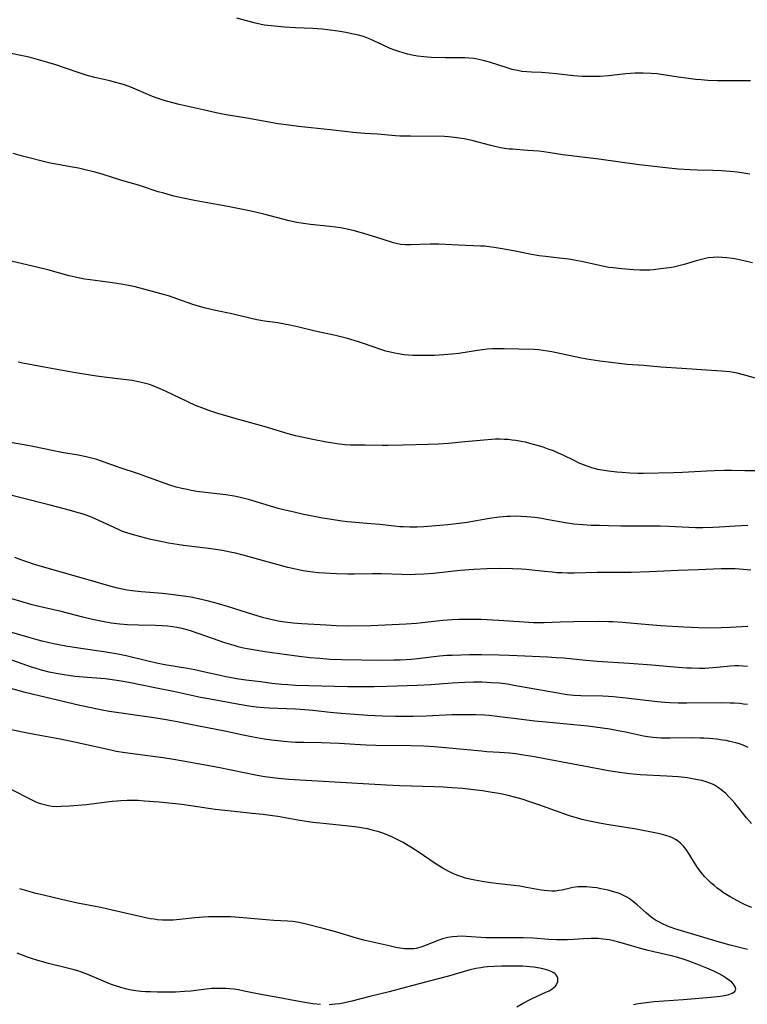
# Model space of a CAD drawing. Units: inches. Extents: x 2054276 to 2059708, y 228298 to 232667.
# Drawn here: x 2055382 to 2055507, y 230709 to 230879 of the extents above; entities that cross this region are included whole.
import ezdxf

# ---------------------------------------------------------------- set-up
doc = ezdxf.new("R2010")
doc.units = ezdxf.units.IN
doc.header["$MEASUREMENT"] = 0
doc.layers.add('c_11_T13S_R18E', color=158, linetype='Continuous')

msp = doc.modelspace()

# ---------------------------------------------------------------- linework, layer by layer
at = {"layer": 'c_11_T13S_R18E'}
for points in [[(2055507.93, 230868.09, 928), (2055504.41, 230868.06, 928), (2055502.24, 230868.09, 928), (2055500.54, 230868.16, 928), (2055499.38, 230868.24, 928), (2055498.43, 230868.33, 928), (2055497.24, 230868.47, 928), (2055495.43, 230868.73, 928), (2055492.9, 230869.14, 928), (2055491.73, 230869.29, 928), (2055490.8, 230869.37, 928), (2055489.41, 230869.43, 928), (2055488.03, 230869.39, 928), (2055486.41, 230869.27, 928), (2055483.4, 230868.97, 928), (2055481.96, 230868.86, 928), (2055481.14, 230868.82, 928), (2055480.41, 230868.81, 928), (2055479.67, 230868.81, 928), (2055478.91, 230868.84, 928), (2055477.44, 230868.95, 928), (2055474.37, 230869.32, 928), (2055473.19, 230869.43, 928), (2055471.83, 230869.52, 928), (2055470.15, 230869.58, 928), (2055469.35, 230869.62, 928), (2055468.48, 230869.72, 928), (2055467.7, 230869.85, 928), (2055466.8, 230870.07, 928), (2055465.92, 230870.33, 928), (2055462.87, 230871.3, 928), (2055461.8, 230871.6, 928), (2055460.74, 230871.83, 928), (2055460.2, 230871.91, 928), (2055459.37, 230872.01, 928), (2055458.64, 230872.06, 928), (2055458.04, 230872.07, 928), (2055455.25, 230872.07, 928), (2055452.84, 230872.12, 928), (2055451.58, 230872.2, 928), (2055450.48, 230872.32, 928), (2055449.54, 230872.5, 928), (2055448.75, 230872.68, 928), (2055447.97, 230872.9, 928), (2055447.25, 230873.13, 928), (2055446.38, 230873.44, 928), (2055445.76, 230873.69, 928), (2055444.45, 230874.27, 928), (2055442.31, 230875.25, 928), (2055441.44, 230875.6, 928), (2055441.13, 230875.71, 928), (2055440.3, 230875.96, 928), (2055439.45, 230876.16, 928), (2055438.12, 230876.41, 928), (2055436.71, 230876.64, 928), (2055435.41, 230876.82, 928), (2055434.01, 230876.98, 928), (2055432.41, 230877.1, 928), (2055429.42, 230877.21, 928), (2055427.54, 230877.33, 928), (2055425.8, 230877.49, 928), (2055424.64, 230877.62, 928), (2055424.07, 230877.71, 928), (2055423.5, 230877.82, 928), (2055422.28, 230878.1, 928), (2055419.28, 230878.89, 928)], [(2055507.81, 230851.97, 926), (2055506.43, 230852.21, 926), (2055505.62, 230852.33, 926), (2055504.4, 230852.46, 926), (2055502.93, 230852.57, 926), (2055501.42, 230852.64, 926), (2055498.69, 230852.68, 926), (2055497.42, 230852.74, 926), (2055495.41, 230852.87, 926), (2055493.32, 230853.07, 926), (2055491.3, 230853.29, 926), (2055488.69, 230853.62, 926), (2055481.76, 230854.58, 926), (2055475.52, 230855.34, 926), (2055472.24, 230855.82, 926), (2055471.38, 230855.93, 926), (2055469.46, 230856.1, 926), (2055466.84, 230856.28, 926), (2055466.29, 230856.33, 926), (2055465.47, 230856.44, 926), (2055464.84, 230856.54, 926), (2055463.79, 230856.76, 926), (2055463.1, 230856.92, 926), (2055460.08, 230857.72, 926), (2055459.35, 230857.9, 926), (2055458.52, 230858.08, 926), (2055457.68, 230858.22, 926), (2055456.84, 230858.34, 926), (2055455.83, 230858.43, 926), (2055455.11, 230858.46, 926), (2055449.26, 230858.52, 926), (2055447.43, 230858.57, 926), (2055446.67, 230858.61, 926), (2055443.56, 230858.86, 926), (2055441.4, 230859.01, 926), (2055439.32, 230859.19, 926), (2055438.43, 230859.28, 926), (2055435.39, 230859.66, 926), (2055429.95, 230860.22, 926), (2055427.82, 230860.48, 926), (2055426.42, 230860.68, 926), (2055425.16, 230860.89, 926), (2055421.05, 230861.66, 926), (2055417.44, 230862.25, 926), (2055415.73, 230862.59, 926), (2055413.47, 230863.11, 926), (2055409.33, 230864.02, 926), (2055408.24, 230864.28, 926), (2055406.77, 230864.68, 926), (2055405.54, 230865.08, 926), (2055404.78, 230865.37, 926), (2055401.03, 230866.97, 926), (2055399.92, 230867.39, 926), (2055399.29, 230867.59, 926), (2055398.46, 230867.82, 926), (2055397.38, 230868.09, 926), (2055394.8, 230868.68, 926), (2055393.49, 230869.02, 926), (2055392.44, 230869.35, 926), (2055389.6, 230870.33, 926), (2055388.07, 230870.83, 926), (2055386.72, 230871.26, 926), (2055385.09, 230871.73, 926), (2055383.47, 230872.15, 926), (2055382.02, 230872.48, 926), (2055378.37, 230873.21, 926)], [(2055508.24, 230836.68, 924), (2055507.23, 230836.95, 924), (2055505.8, 230837.27, 924), (2055504.83, 230837.45, 924), (2055503.8, 230837.58, 924), (2055503.04, 230837.64, 924), (2055502.28, 230837.66, 924), (2055501.47, 230837.63, 924), (2055500.6, 230837.54, 924), (2055499.91, 230837.41, 924), (2055499.23, 230837.24, 924), (2055498.55, 230837.05, 924), (2055496.45, 230836.39, 924), (2055495.31, 230836.1, 924), (2055494.61, 230835.96, 924), (2055493.89, 230835.84, 924), (2055492.41, 230835.64, 924), (2055491.17, 230835.51, 924), (2055490.55, 230835.46, 924), (2055489.42, 230835.42, 924), (2055488.84, 230835.43, 924), (2055487.72, 230835.48, 924), (2055485.69, 230835.65, 924), (2055484.2, 230835.81, 924), (2055483.48, 230835.92, 924), (2055482.88, 230836.03, 924), (2055480.08, 230836.66, 924), (2055478.73, 230836.93, 924), (2055477.49, 230837.15, 924), (2055476.51, 230837.31, 924), (2055474.96, 230837.53, 924), (2055472.53, 230837.8, 924), (2055471.46, 230837.93, 924), (2055470.15, 230838.16, 924), (2055467.04, 230838.78, 924), (2055465.41, 230839.08, 924), (2055463.69, 230839.36, 924), (2055462.84, 230839.47, 924), (2055462.03, 230839.55, 924), (2055461.34, 230839.6, 924), (2055457.51, 230839.76, 924), (2055454.14, 230839.93, 924), (2055453.41, 230839.94, 924), (2055452.68, 230839.94, 924), (2055449.25, 230839.79, 924), (2055448.41, 230839.8, 924), (2055447.55, 230839.88, 924), (2055446.81, 230840.03, 924), (2055446.31, 230840.16, 924), (2055443.28, 230841.13, 924), (2055441.41, 230841.69, 924), (2055439.6, 230842.2, 924), (2055438.35, 230842.51, 924), (2055437.19, 230842.72, 924), (2055436.32, 230842.86, 924), (2055435.36, 230842.97, 924), (2055432.01, 230843.3, 924), (2055430.43, 230843.52, 924), (2055429.64, 230843.66, 924), (2055428.31, 230843.96, 924), (2055423.97, 230845.08, 924), (2055421.79, 230845.58, 924), (2055417.75, 230846.41, 924), (2055413.92, 230847.09, 924), (2055411.98, 230847.45, 924), (2055410.05, 230847.85, 924), (2055408.44, 230848.22, 924), (2055406.69, 230848.69, 924), (2055405.76, 230848.97, 924), (2055402.32, 230850.09, 924), (2055399.46, 230850.91, 924), (2055396.22, 230851.92, 924), (2055394.85, 230852.32, 924), (2055393.38, 230852.7, 924), (2055392.02, 230853, 924), (2055390.94, 230853.21, 924), (2055388.11, 230853.71, 924), (2055386.86, 230853.97, 924), (2055382.31, 230855.12, 924), (2055380.71, 230855.56, 924)], [(2055510.23, 230816.43, 922), (2055506.71, 230817.4, 922), (2055505.59, 230817.66, 922), (2055504.98, 230817.78, 922), (2055504.36, 230817.88, 922), (2055502.93, 230818.03, 922), (2055500.32, 230818.19, 922), (2055496.05, 230818.5, 922), (2055492.43, 230818.72, 922), (2055489.45, 230818.97, 922), (2055486.62, 230819.18, 922), (2055485.7, 230819.27, 922), (2055481.92, 230819.73, 922), (2055480.44, 230819.94, 922), (2055479.67, 230820.07, 922), (2055478.47, 230820.31, 922), (2055473.65, 230821.32, 922), (2055472.9, 230821.47, 922), (2055472.16, 230821.59, 922), (2055471.41, 230821.68, 922), (2055470.55, 230821.74, 922), (2055465.41, 230821.89, 922), (2055464.31, 230821.89, 922), (2055463.39, 230821.86, 922), (2055462.47, 230821.79, 922), (2055461.62, 230821.7, 922), (2055460.84, 230821.59, 922), (2055457.61, 230821.08, 922), (2055456.38, 230820.93, 922), (2055454.99, 230820.82, 922), (2055453.4, 230820.74, 922), (2055451.88, 230820.7, 922), (2055450.42, 230820.7, 922), (2055449.68, 230820.73, 922), (2055448.92, 230820.78, 922), (2055448.19, 230820.85, 922), (2055447.46, 230820.94, 922), (2055446.25, 230821.17, 922), (2055444.99, 230821.48, 922), (2055443.95, 230821.8, 922), (2055441.33, 230822.72, 922), (2055440.29, 230823.06, 922), (2055438.37, 230823.63, 922), (2055436.35, 230824.14, 922), (2055432.84, 230824.92, 922), (2055429.99, 230825.63, 922), (2055428.43, 230825.97, 922), (2055427.53, 230826.14, 922), (2055426.39, 230826.33, 922), (2055424.08, 230826.64, 922), (2055423.46, 230826.73, 922), (2055422.78, 230826.86, 922), (2055421.54, 230827.14, 922), (2055418.44, 230827.88, 922), (2055415.65, 230828.48, 922), (2055413.88, 230828.89, 922), (2055412.44, 230829.28, 922), (2055411.54, 230829.56, 922), (2055408.31, 230830.74, 922), (2055407.49, 230831.01, 922), (2055406.64, 230831.26, 922), (2055404.78, 230831.77, 922), (2055401.74, 230832.54, 922), (2055400.61, 230832.8, 922), (2055399.36, 230833.04, 922), (2055397.88, 230833.26, 922), (2055395.71, 230833.52, 922), (2055394, 230833.74, 922), (2055393.01, 230833.9, 922), (2055391.44, 230834.21, 922), (2055390.41, 230834.45, 922), (2055386.69, 230835.49, 922), (2055385.05, 230835.91, 922), (2055378.64, 230837.41, 922)], [(2055509.4, 230800.83, 920), (2055506.94, 230800.83, 920), (2055504.62, 230800.86, 920), (2055503.4, 230800.86, 920), (2055501.7, 230800.82, 920), (2055500.37, 230800.77, 920), (2055496.18, 230800.52, 920), (2055494.64, 230800.47, 920), (2055489.4, 230800.38, 920), (2055488.54, 230800.39, 920), (2055487.11, 230800.44, 920), (2055485.76, 230800.52, 920), (2055484.84, 230800.6, 920), (2055483.43, 230800.76, 920), (2055482.28, 230800.94, 920), (2055481.55, 230801.08, 920), (2055480.55, 230801.33, 920), (2055479.88, 230801.55, 920), (2055479.1, 230801.84, 920), (2055478.33, 230802.17, 920), (2055477.47, 230802.58, 920), (2055475.58, 230803.51, 920), (2055474.77, 230803.89, 920), (2055473.92, 230804.25, 920), (2055473.03, 230804.58, 920), (2055472.13, 230804.88, 920), (2055470.73, 230805.3, 920), (2055469.83, 230805.55, 920), (2055469.1, 230805.74, 920), (2055468.36, 230805.9, 920), (2055467.45, 230806.06, 920), (2055466.79, 230806.14, 920), (2055466.13, 230806.21, 920), (2055465.41, 230806.25, 920), (2055464.66, 230806.27, 920), (2055463.94, 230806.26, 920), (2055463.22, 230806.23, 920), (2055461.89, 230806.13, 920), (2055458.66, 230805.8, 920), (2055455.8, 230805.54, 920), (2055454.01, 230805.41, 920), (2055452.31, 230805.34, 920), (2055448.02, 230805.27, 920), (2055445.38, 230805.21, 920), (2055444.44, 230805.2, 920), (2055441.42, 230805.28, 920), (2055438.9, 230805.28, 920), (2055437.9, 230805.33, 920), (2055436.59, 230805.48, 920), (2055434.79, 230805.77, 920), (2055432.41, 230806.2, 920), (2055430.79, 230806.55, 920), (2055429.45, 230806.87, 920), (2055428.15, 230807.23, 920), (2055424, 230808.46, 920), (2055419.17, 230809.78, 920), (2055415.84, 230810.78, 920), (2055414.47, 230811.23, 920), (2055413.74, 230811.49, 920), (2055412.2, 230812.1, 920), (2055410.87, 230812.7, 920), (2055406.99, 230814.56, 920), (2055406.1, 230814.97, 920), (2055404.9, 230815.46, 920), (2055404.24, 230815.69, 920), (2055403.57, 230815.89, 920), (2055402.35, 230816.19, 920), (2055401.26, 230816.38, 920), (2055399.78, 230816.57, 920), (2055396.44, 230816.96, 920), (2055395.09, 230817.15, 920), (2055391.88, 230817.66, 920), (2055389.87, 230818, 920), (2055386.05, 230818.73, 920), (2055382.4, 230819.39, 920), (2055381.61, 230819.55, 920)], [(2055507.44, 230791.39, 918), (2055505.26, 230791.29, 918), (2055502.59, 230791.1, 918), (2055501.41, 230791.04, 918), (2055499.69, 230791, 918), (2055498.42, 230791.02, 918), (2055497.25, 230791.06, 918), (2055493.83, 230791.23, 918), (2055492.41, 230791.28, 918), (2055490.96, 230791.3, 918), (2055485.53, 230791.29, 918), (2055483.41, 230791.32, 918), (2055481.89, 230791.37, 918), (2055480.42, 230791.42, 918), (2055478.96, 230791.5, 918), (2055477.44, 230791.64, 918), (2055476.73, 230791.73, 918), (2055475.96, 230791.85, 918), (2055472.71, 230792.45, 918), (2055471.91, 230792.58, 918), (2055470.7, 230792.76, 918), (2055469.3, 230792.9, 918), (2055468.4, 230792.96, 918), (2055467.46, 230792.98, 918), (2055466.44, 230792.97, 918), (2055465.93, 230792.95, 918), (2055464.57, 230792.83, 918), (2055462.87, 230792.59, 918), (2055459.03, 230791.94, 918), (2055457.65, 230791.75, 918), (2055455.71, 230791.52, 918), (2055451.55, 230791.15, 918), (2055450.4, 230791.1, 918), (2055449.17, 230791.09, 918), (2055448.02, 230791.14, 918), (2055447.43, 230791.18, 918), (2055446.44, 230791.27, 918), (2055443.95, 230791.56, 918), (2055442.4, 230791.71, 918), (2055438.42, 230792.04, 918), (2055437.4, 230792.15, 918), (2055435.61, 230792.41, 918), (2055433.81, 230792.74, 918), (2055430.59, 230793.37, 918), (2055429.42, 230793.62, 918), (2055427.67, 230794.02, 918), (2055426.46, 230794.33, 918), (2055425.7, 230794.54, 918), (2055421.29, 230795.89, 918), (2055420.36, 230796.13, 918), (2055419.63, 230796.3, 918), (2055418.84, 230796.46, 918), (2055417.38, 230796.7, 918), (2055413.84, 230797.08, 918), (2055412.43, 230797.27, 918), (2055411.44, 230797.44, 918), (2055410.73, 230797.58, 918), (2055409.79, 230797.78, 918), (2055408.85, 230798.02, 918), (2055407.74, 230798.35, 918), (2055406.94, 230798.62, 918), (2055403.58, 230799.87, 918), (2055402.36, 230800.31, 918), (2055399.19, 230801.35, 918), (2055395.77, 230802.56, 918), (2055395.15, 230802.76, 918), (2055394.23, 230803.03, 918), (2055393.34, 230803.26, 918), (2055391.93, 230803.52, 918), (2055389.13, 230803.99, 918), (2055387.47, 230804.31, 918), (2055384.38, 230804.97, 918), (2055382.61, 230805.3, 918), (2055378.42, 230806.02, 918)], [(2055507.97, 230783.72, 916), (2055506.04, 230783.87, 916), (2055505.28, 230783.91, 916), (2055504.43, 230783.92, 916), (2055502.84, 230783.9, 916), (2055498.88, 230783.73, 916), (2055495.42, 230783.62, 916), (2055490.47, 230783.41, 916), (2055487.35, 230783.3, 916), (2055485.46, 230783.28, 916), (2055481.48, 230783.27, 916), (2055477.51, 230783.19, 916), (2055476.37, 230783.19, 916), (2055475.44, 230783.22, 916), (2055474.52, 230783.26, 916), (2055473.69, 230783.32, 916), (2055472.37, 230783.45, 916), (2055469.22, 230783.81, 916), (2055468.39, 230783.87, 916), (2055466.83, 230783.94, 916), (2055464.63, 230783.96, 916), (2055462.42, 230783.93, 916), (2055460.18, 230783.82, 916), (2055457.82, 230783.62, 916), (2055453.22, 230783.11, 916), (2055451.57, 230782.99, 916), (2055450.06, 230782.93, 916), (2055449.29, 230782.91, 916), (2055447.77, 230782.92, 916), (2055444.26, 230783.05, 916), (2055442.72, 230783.05, 916), (2055439.52, 230783, 916), (2055438.41, 230783.01, 916), (2055436.47, 230783.07, 916), (2055434.4, 230783.18, 916), (2055433.42, 230783.25, 916), (2055432.43, 230783.35, 916), (2055431.58, 230783.46, 916), (2055430.74, 230783.6, 916), (2055429.44, 230783.85, 916), (2055428.08, 230784.16, 916), (2055425.79, 230784.76, 916), (2055420.37, 230786.29, 916), (2055419.1, 230786.61, 916), (2055418.17, 230786.81, 916), (2055416.84, 230787.07, 916), (2055415.61, 230787.26, 916), (2055414.4, 230787.43, 916), (2055410.11, 230787.95, 916), (2055409.03, 230788.1, 916), (2055407.53, 230788.36, 916), (2055405.9, 230788.68, 916), (2055404.49, 230789, 916), (2055402.73, 230789.43, 916), (2055401.05, 230789.89, 916), (2055400.15, 230790.17, 916), (2055399.59, 230790.38, 916), (2055398.88, 230790.68, 916), (2055396.12, 230792, 916), (2055394.87, 230792.56, 916), (2055394.23, 230792.82, 916), (2055393.32, 230793.16, 916), (2055392.62, 230793.39, 916), (2055391.79, 230793.64, 916), (2055390.4, 230794.02, 916), (2055387.08, 230794.88, 916), (2055381.89, 230796.24, 916), (2055377.55, 230797.34, 916)], [(2055507.44, 230773.99, 914), (2055504.41, 230773.78, 914), (2055502.87, 230773.72, 914), (2055500.91, 230773.71, 914), (2055498.92, 230773.75, 914), (2055496.43, 230773.86, 914), (2055492.42, 230774.07, 914), (2055490.37, 230774.24, 914), (2055485.84, 230774.66, 914), (2055484.16, 230774.77, 914), (2055483.41, 230774.8, 914), (2055481.83, 230774.82, 914), (2055477.41, 230774.78, 914), (2055475.09, 230774.73, 914), (2055472.34, 230774.62, 914), (2055471.26, 230774.61, 914), (2055470.46, 230774.62, 914), (2055468.87, 230774.71, 914), (2055466.23, 230774.91, 914), (2055464.47, 230775.03, 914), (2055461.44, 230775.16, 914), (2055459.41, 230775.21, 914), (2055457.57, 230775.2, 914), (2055456.43, 230775.14, 914), (2055454.83, 230775.01, 914), (2055451.28, 230774.6, 914), (2055450.28, 230774.49, 914), (2055448.5, 230774.37, 914), (2055444.88, 230774.19, 914), (2055442.4, 230774.12, 914), (2055438.56, 230774.06, 914), (2055436.42, 230774.1, 914), (2055434.7, 230774.18, 914), (2055430.54, 230774.45, 914), (2055429.03, 230774.57, 914), (2055427.56, 230774.73, 914), (2055426.46, 230774.9, 914), (2055425.15, 230775.19, 914), (2055423.98, 230775.49, 914), (2055422.26, 230776, 914), (2055417.7, 230777.42, 914), (2055416.12, 230777.89, 914), (2055414.39, 230778.36, 914), (2055412.7, 230778.75, 914), (2055411.39, 230779.01, 914), (2055410.48, 230779.16, 914), (2055408.4, 230779.44, 914), (2055406.47, 230779.64, 914), (2055402.79, 230779.94, 914), (2055401.25, 230780.12, 914), (2055400.38, 230780.26, 914), (2055399.53, 230780.42, 914), (2055398.71, 230780.61, 914), (2055397.24, 230781, 914), (2055394.06, 230781.92, 914), (2055390.21, 230782.99, 914), (2055384.42, 230784.69, 914), (2055383.25, 230785.06, 914), (2055382.4, 230785.34, 914), (2055381, 230785.86, 914)], [(2055507.42, 230767.1, 912), (2055506.55, 230767.15, 912), (2055505.87, 230767.17, 912), (2055505.2, 230767.17, 912), (2055504.48, 230767.13, 912), (2055503.91, 230767.09, 912), (2055502.07, 230766.89, 912), (2055500.72, 230766.78, 912), (2055500.06, 230766.76, 912), (2055499.09, 230766.74, 912), (2055497.68, 230766.77, 912), (2055496.94, 230766.8, 912), (2055495.43, 230766.9, 912), (2055490.89, 230767.29, 912), (2055486.96, 230767.59, 912), (2055481.44, 230767.96, 912), (2055479.49, 230768.13, 912), (2055475.69, 230768.49, 912), (2055474.4, 230768.59, 912), (2055472.9, 230768.68, 912), (2055467.64, 230768.94, 912), (2055466.28, 230769, 912), (2055464.49, 230769.04, 912), (2055461.53, 230769.07, 912), (2055459.41, 230769.07, 912), (2055457.93, 230769.05, 912), (2055456.42, 230769, 912), (2055455.53, 230768.95, 912), (2055454.24, 230768.85, 912), (2055452.8, 230768.69, 912), (2055450.48, 230768.41, 912), (2055449.38, 230768.3, 912), (2055447.5, 230768.18, 912), (2055446.36, 230768.15, 912), (2055444.34, 230768.13, 912), (2055437.35, 230768.24, 912), (2055435.43, 230768.3, 912), (2055433.62, 230768.43, 912), (2055431.98, 230768.59, 912), (2055430.04, 230768.81, 912), (2055424.12, 230769.62, 912), (2055422.11, 230769.93, 912), (2055421.09, 230770.12, 912), (2055420.47, 230770.25, 912), (2055419.56, 230770.48, 912), (2055418.86, 230770.68, 912), (2055417.26, 230771.17, 912), (2055415.08, 230771.9, 912), (2055412.83, 230772.71, 912), (2055411.34, 230773.22, 912), (2055410.76, 230773.39, 912), (2055409.87, 230773.62, 912), (2055408.96, 230773.82, 912), (2055408.23, 230773.94, 912), (2055407.33, 230774.05, 912), (2055406.42, 230774.12, 912), (2055405.3, 230774.17, 912), (2055402.37, 230774.21, 912), (2055400.45, 230774.28, 912), (2055399.1, 230774.39, 912), (2055397.61, 230774.58, 912), (2055396.42, 230774.78, 912), (2055394.39, 230775.19, 912), (2055392.74, 230775.59, 912), (2055388.99, 230776.55, 912), (2055384.69, 230777.54, 912), (2055383.98, 230777.73, 912), (2055382.43, 230778.16, 912), (2055380.11, 230778.85, 912)], [(2055507.37, 230760.51, 910), (2055506.71, 230760.61, 910), (2055506.05, 230760.68, 910), (2055505.1, 230760.74, 910), (2055504.42, 230760.77, 910), (2055502.84, 230760.79, 910), (2055496.93, 230760.75, 910), (2055495.42, 230760.77, 910), (2055493.98, 230760.83, 910), (2055493.16, 230760.88, 910), (2055491.84, 230761, 910), (2055486.41, 230761.64, 910), (2055484.3, 230761.84, 910), (2055483.4, 230761.9, 910), (2055482.43, 230761.94, 910), (2055478.63, 230762.02, 910), (2055477.43, 230762.09, 910), (2055476.31, 230762.21, 910), (2055474.67, 230762.46, 910), (2055467.1, 230763.83, 910), (2055465.97, 230764.01, 910), (2055464.59, 230764.19, 910), (2055463.19, 230764.29, 910), (2055462.4, 230764.33, 910), (2055461.65, 230764.35, 910), (2055460.14, 230764.36, 910), (2055458.64, 230764.32, 910), (2055456.42, 230764.19, 910), (2055452.74, 230763.93, 910), (2055450.41, 230763.81, 910), (2055445.16, 230763.63, 910), (2055443.02, 230763.57, 910), (2055441.41, 230763.55, 910), (2055438.41, 230763.57, 910), (2055431.7, 230763.73, 910), (2055429.41, 230763.82, 910), (2055428.08, 230763.9, 910), (2055427.08, 230763.98, 910), (2055425.34, 230764.17, 910), (2055423.39, 230764.43, 910), (2055420.85, 230764.75, 910), (2055419.23, 230764.98, 910), (2055418.38, 230765.12, 910), (2055417.39, 230765.3, 910), (2055416.42, 230765.51, 910), (2055413.77, 230766.13, 910), (2055412.06, 230766.5, 910), (2055410.78, 230766.74, 910), (2055406.88, 230767.38, 910), (2055405.46, 230767.65, 910), (2055404, 230767.98, 910), (2055401.14, 230768.68, 910), (2055400.23, 230768.89, 910), (2055398.76, 230769.2, 910), (2055397.72, 230769.39, 910), (2055396.39, 230769.61, 910), (2055392.38, 230770.19, 910), (2055389.83, 230770.6, 910), (2055387.66, 230771.01, 910), (2055385.71, 230771.44, 910), (2055384.85, 230771.66, 910), (2055383.63, 230772, 910), (2055379.26, 230773.28, 910)], [(2055507.53, 230753.1, 908), (2055506.64, 230753.5, 908), (2055506, 230753.73, 908), (2055505.36, 230753.93, 908), (2055504.36, 230754.17, 908), (2055503.73, 230754.3, 908), (2055503.09, 230754.4, 908), (2055502.1, 230754.53, 908), (2055500.71, 230754.65, 908), (2055499.87, 230754.7, 908), (2055499.15, 230754.73, 908), (2055497.75, 230754.75, 908), (2055494.03, 230754.69, 908), (2055493.12, 230754.69, 908), (2055492.44, 230754.71, 908), (2055491.76, 230754.76, 908), (2055491.07, 230754.82, 908), (2055490.14, 230754.94, 908), (2055489.47, 230755.05, 908), (2055488.42, 230755.27, 908), (2055486.37, 230755.73, 908), (2055485.07, 230756, 908), (2055483.64, 230756.26, 908), (2055482.36, 230756.45, 908), (2055479.84, 230756.76, 908), (2055477.41, 230757.04, 908), (2055472.65, 230757.45, 908), (2055470.68, 230757.65, 908), (2055468.42, 230757.92, 908), (2055464.67, 230758.41, 908), (2055462.85, 230758.6, 908), (2055462.01, 230758.66, 908), (2055460.48, 230758.74, 908), (2055459.41, 230758.77, 908), (2055458.36, 230758.77, 908), (2055456.41, 230758.73, 908), (2055451.95, 230758.54, 908), (2055449.69, 230758.47, 908), (2055448.16, 230758.45, 908), (2055446.66, 230758.45, 908), (2055444.42, 230758.5, 908), (2055441.89, 230758.64, 908), (2055437.28, 230758.98, 908), (2055435.42, 230759.15, 908), (2055432.4, 230759.47, 908), (2055431.01, 230759.6, 908), (2055429.4, 230759.7, 908), (2055424.9, 230759.88, 908), (2055424.04, 230759.94, 908), (2055422.65, 230760.07, 908), (2055421.4, 230760.23, 908), (2055419.68, 230760.51, 908), (2055414.42, 230761.48, 908), (2055413.04, 230761.76, 908), (2055408.4, 230762.75, 908), (2055405.42, 230763.34, 908), (2055400.7, 230764.32, 908), (2055399.38, 230764.57, 908), (2055398.2, 230764.75, 908), (2055396.57, 230764.94, 908), (2055392.79, 230765.22, 908), (2055391.44, 230765.36, 908), (2055390.6, 230765.47, 908), (2055389.5, 230765.64, 908), (2055388.13, 230765.89, 908), (2055386.93, 230766.13, 908), (2055385.61, 230766.45, 908), (2055384.49, 230766.77, 908), (2055383.91, 230766.95, 908), (2055379.03, 230768.7, 908)], [(2055508.11, 230740.01, 906), (2055507.24, 230740.99, 906), (2055505.2, 230743.49, 906), (2055504.69, 230744.08, 906), (2055504.25, 230744.56, 906), (2055503.66, 230745.15, 906), (2055503.03, 230745.7, 906), (2055502.38, 230746.18, 906), (2055501.69, 230746.6, 906), (2055501.34, 230746.78, 906), (2055500.91, 230746.97, 906), (2055500.24, 230747.2, 906), (2055499.54, 230747.4, 906), (2055498.84, 230747.55, 906), (2055497.87, 230747.73, 906), (2055497.05, 230747.85, 906), (2055495.45, 230748.03, 906), (2055493.45, 230748.19, 906), (2055488.87, 230748.42, 906), (2055487.04, 230748.58, 906), (2055485.74, 230748.74, 906), (2055483.42, 230749.1, 906), (2055479.15, 230749.88, 906), (2055477.3, 230750.22, 906), (2055472.43, 230751.18, 906), (2055470.66, 230751.51, 906), (2055468.4, 230751.87, 906), (2055467.36, 230752.01, 906), (2055466.32, 230752.13, 906), (2055464.61, 230752.26, 906), (2055462.42, 230752.39, 906), (2055461.53, 230752.45, 906), (2055455.28, 230753.06, 906), (2055453.35, 230753.21, 906), (2055451.58, 230753.32, 906), (2055449.29, 230753.4, 906), (2055443.29, 230753.47, 906), (2055441.64, 230753.51, 906), (2055439.64, 230753.6, 906), (2055437, 230753.78, 906), (2055435.4, 230753.87, 906), (2055433.92, 230753.92, 906), (2055430.84, 230753.96, 906), (2055429.41, 230753.99, 906), (2055428.69, 230754.03, 906), (2055427.34, 230754.14, 906), (2055426.42, 230754.23, 906), (2055425.27, 230754.37, 906), (2055424.04, 230754.56, 906), (2055422.12, 230754.9, 906), (2055420.42, 230755.24, 906), (2055417.26, 230755.91, 906), (2055412.77, 230756.77, 906), (2055409.03, 230757.52, 906), (2055407.14, 230757.87, 906), (2055405.4, 230758.17, 906), (2055403.78, 230758.42, 906), (2055398.57, 230759.13, 906), (2055397.28, 230759.34, 906), (2055396.09, 230759.55, 906), (2055394.15, 230759.94, 906), (2055392.2, 230760.37, 906), (2055382.77, 230762.62, 906), (2055380.33, 230763.27, 906)], [(2055508.13, 230725.51, 904), (2055507.09, 230725.94, 904), (2055506.32, 230726.3, 904), (2055505.13, 230726.93, 904), (2055504.42, 230727.34, 904), (2055503.28, 230728.06, 904), (2055502.71, 230728.46, 904), (2055502.16, 230728.87, 904), (2055501.62, 230729.29, 904), (2055501.02, 230729.81, 904), (2055500.53, 230730.28, 904), (2055500.05, 230730.78, 904), (2055499.62, 230731.28, 904), (2055499.22, 230731.8, 904), (2055498.79, 230732.41, 904), (2055498.36, 230733.07, 904), (2055497.18, 230734.98, 904), (2055496.79, 230735.54, 904), (2055496.37, 230736.07, 904), (2055495.85, 230736.61, 904), (2055495.28, 230737.07, 904), (2055494.99, 230737.26, 904), (2055494.47, 230737.53, 904), (2055494.06, 230737.7, 904), (2055493.29, 230737.94, 904), (2055492.48, 230738.14, 904), (2055491.71, 230738.31, 904), (2055488.18, 230739.01, 904), (2055486.43, 230739.31, 904), (2055483.46, 230739.76, 904), (2055482.17, 230739.98, 904), (2055480.45, 230740.33, 904), (2055478.79, 230740.71, 904), (2055477.91, 230740.95, 904), (2055476.7, 230741.32, 904), (2055471.42, 230743.21, 904), (2055469.83, 230743.76, 904), (2055468.52, 230744.18, 904), (2055467.45, 230744.48, 904), (2055466.1, 230744.82, 904), (2055464.85, 230745.09, 904), (2055463.01, 230745.42, 904), (2055461.69, 230745.62, 904), (2055460.14, 230745.81, 904), (2055458.27, 230746.01, 904), (2055456.41, 230746.16, 904), (2055454.9, 230746.25, 904), (2055453.41, 230746.32, 904), (2055447.42, 230746.48, 904), (2055445.05, 230746.59, 904), (2055428.3, 230747.59, 904), (2055426.43, 230747.74, 904), (2055425.03, 230747.91, 904), (2055424.16, 230748.05, 904), (2055422.8, 230748.29, 904), (2055416.07, 230749.64, 904), (2055412.56, 230750.32, 904), (2055410.06, 230750.78, 904), (2055408.4, 230751.05, 904), (2055406.58, 230751.32, 904), (2055403.97, 230751.68, 904), (2055400.03, 230752.18, 904), (2055398.51, 230752.44, 904), (2055397.59, 230752.63, 904), (2055394.71, 230753.29, 904), (2055391.3, 230754.03, 904), (2055388.81, 230754.53, 904), (2055384.41, 230755.36, 904), (2055382.34, 230755.77, 904), (2055380.41, 230756.18, 904)], [(2055507.41, 230718.28, 902), (2055504.42, 230719.03, 902), (2055502.55, 230719.54, 902), (2055496, 230721.47, 902), (2055494.84, 230721.85, 902), (2055493.59, 230722.32, 902), (2055492.61, 230722.76, 902), (2055492.1, 230723.03, 902), (2055491.55, 230723.35, 902), (2055491.03, 230723.69, 902), (2055490.36, 230724.21, 902), (2055489.92, 230724.59, 902), (2055488.36, 230725.99, 902), (2055487.81, 230726.45, 902), (2055487.23, 230726.88, 902), (2055486.67, 230727.24, 902), (2055486.09, 230727.55, 902), (2055485.29, 230727.9, 902), (2055484.71, 230728.11, 902), (2055484.12, 230728.29, 902), (2055483.38, 230728.48, 902), (2055482.11, 230728.76, 902), (2055481.38, 230728.89, 902), (2055480.64, 230728.99, 902), (2055479.64, 230729.07, 902), (2055478.86, 230729.09, 902), (2055478.1, 230729.06, 902), (2055477.29, 230728.95, 902), (2055476.8, 230728.85, 902), (2055475.44, 230728.53, 902), (2055474.87, 230728.42, 902), (2055474.28, 230728.35, 902), (2055473.65, 230728.33, 902), (2055473.01, 230728.37, 902), (2055472.32, 230728.45, 902), (2055471.82, 230728.53, 902), (2055469.28, 230728.98, 902), (2055468.1, 230729.17, 902), (2055466.59, 230729.37, 902), (2055463.08, 230729.78, 902), (2055461.63, 230729.98, 902), (2055460.33, 230730.21, 902), (2055459.48, 230730.4, 902), (2055458.76, 230730.6, 902), (2055457.96, 230730.85, 902), (2055457.25, 230731.11, 902), (2055456.55, 230731.4, 902), (2055455.87, 230731.73, 902), (2055454.75, 230732.34, 902), (2055453.5, 230733.12, 902), (2055450.56, 230735.12, 902), (2055449.29, 230735.94, 902), (2055448.65, 230736.34, 902), (2055448, 230736.71, 902), (2055447.33, 230737.06, 902), (2055446.02, 230737.7, 902), (2055445.35, 230737.99, 902), (2055444.64, 230738.26, 902), (2055443.82, 230738.54, 902), (2055443.09, 230738.76, 902), (2055441.87, 230739.06, 902), (2055440.74, 230739.27, 902), (2055439.67, 230739.41, 902), (2055434.8, 230739.92, 902), (2055432.44, 230740.19, 902), (2055430.18, 230740.53, 902), (2055426.4, 230741.19, 902), (2055425.47, 230741.33, 902), (2055423.86, 230741.54, 902), (2055421.93, 230741.75, 902), (2055418.3, 230742.12, 902), (2055415.54, 230742.42, 902), (2055414.44, 230742.57, 902), (2055411.38, 230743.05, 902), (2055409.83, 230743.25, 902), (2055405.92, 230743.66, 902), (2055403.37, 230743.88, 902), (2055402.29, 230743.94, 902), (2055401.28, 230743.98, 902), (2055400.41, 230743.98, 902), (2055399.31, 230743.93, 902), (2055398.64, 230743.87, 902), (2055397.78, 230743.77, 902), (2055395.57, 230743.48, 902), (2055393.39, 230743.24, 902), (2055390.45, 230742.99, 902), (2055389, 230742.91, 902), (2055388.19, 230742.9, 902), (2055387.47, 230742.95, 902), (2055386.79, 230743.05, 902), (2055386.13, 230743.21, 902), (2055385.69, 230743.34, 902), (2055385.12, 230743.53, 902), (2055384.55, 230743.76, 902), (2055384.1, 230743.96, 902), (2055382.94, 230744.54, 902), (2055379.53, 230746.31, 902)], [(2055487.73, 230708.81, 900), (2055488.55, 230708.96, 900), (2055489.93, 230709.15, 900), (2055491.32, 230709.29, 900), (2055496.31, 230709.65, 900), (2055501.08, 230710.03, 900), (2055502.65, 230710.2, 900), (2055503.42, 230710.32, 900), (2055504.15, 230710.49, 900), (2055504.76, 230710.73, 900), (2055505.18, 230711.05, 900), (2055505.37, 230711.43, 900), (2055505.29, 230711.85, 900), (2055504.99, 230712.3, 900), (2055504.68, 230712.62, 900), (2055504.3, 230712.94, 900), (2055503.74, 230713.35, 900), (2055503.02, 230713.81, 900), (2055502.51, 230714.1, 900), (2055501.61, 230714.53, 900), (2055500.37, 230715.07, 900), (2055498.68, 230715.74, 900), (2055496.96, 230716.38, 900), (2055496.31, 230716.61, 900), (2055495.35, 230716.91, 900), (2055494.49, 230717.14, 900), (2055491.22, 230717.88, 900), (2055490.25, 230718.11, 900), (2055488.78, 230718.52, 900), (2055486.42, 230719.21, 900), (2055484.99, 230719.59, 900), (2055484.27, 230719.76, 900), (2055483.55, 230719.91, 900), (2055482.47, 230720.07, 900), (2055481.65, 230720.15, 900), (2055480.83, 230720.19, 900), (2055480.44, 230720.19, 900), (2055479.13, 230720.13, 900), (2055477.4, 230720.01, 900), (2055476.34, 230719.95, 900), (2055475.66, 230719.93, 900), (2055474.43, 230719.93, 900), (2055473.15, 230719.99, 900), (2055470.42, 230720.22, 900), (2055468.71, 230720.3, 900), (2055467.2, 230720.31, 900), (2055464.95, 230720.28, 900), (2055463.38, 230720.28, 900), (2055462.27, 230720.31, 900), (2055458.87, 230720.54, 900), (2055458.08, 230720.56, 900), (2055457.29, 230720.54, 900), (2055456.5, 230720.47, 900), (2055455.69, 230720.34, 900), (2055454.8, 230720.1, 900), (2055453.69, 230719.7, 900), (2055451.86, 230718.95, 900), (2055451.04, 230718.66, 900), (2055450.21, 230718.46, 900), (2055449.84, 230718.41, 900), (2055449.04, 230718.37, 900), (2055448.24, 230718.41, 900), (2055447.4, 230718.52, 900), (2055446.72, 230718.64, 900), (2055445.57, 230718.89, 900), (2055441.45, 230719.85, 900), (2055439.94, 230720.25, 900), (2055436.53, 230721.24, 900), (2055434.18, 230721.89, 900), (2055431.04, 230722.71, 900), (2055430.27, 230722.88, 900), (2055429.35, 230723.04, 900), (2055428.98, 230723.09, 900), (2055428.1, 230723.17, 900), (2055425.7, 230723.3, 900), (2055424.37, 230723.4, 900), (2055419.73, 230723.8, 900), (2055418.2, 230723.89, 900), (2055416.56, 230723.93, 900), (2055415.38, 230723.93, 900), (2055414.42, 230723.9, 900), (2055413.55, 230723.85, 900), (2055412.08, 230723.72, 900), (2055409.46, 230723.44, 900), (2055408.33, 230723.35, 900), (2055407.41, 230723.33, 900), (2055406.5, 230723.35, 900), (2055405.59, 230723.41, 900), (2055405.03, 230723.48, 900), (2055404.37, 230723.58, 900), (2055403.07, 230723.84, 900), (2055401.84, 230724.12, 900), (2055397.8, 230725.07, 900), (2055395.84, 230725.49, 900), (2055391.8, 230726.27, 900), (2055389.08, 230726.89, 900), (2055385.93, 230727.64, 900), (2055384.43, 230728.01, 900), (2055383.51, 230728.27, 900), (2055381.85, 230728.76, 900)], [(2055433.73, 230708.79, 898), (2055432.4, 230708.92, 898), (2055431.04, 230709.12, 898), (2055429.43, 230709.4, 898), (2055426.4, 230709.99, 898), (2055423.45, 230710.5, 898), (2055420.57, 230711.1, 898), (2055419.57, 230711.29, 898), (2055418.83, 230711.41, 898), (2055418.08, 230711.5, 898), (2055417.39, 230711.55, 898), (2055416.66, 230711.57, 898), (2055415.83, 230711.56, 898), (2055415.01, 230711.52, 898), (2055414, 230711.43, 898), (2055411.37, 230711.11, 898), (2055410.3, 230711.02, 898), (2055408.72, 230710.93, 898), (2055407.25, 230710.91, 898), (2055405.58, 230710.92, 898), (2055404.41, 230710.95, 898), (2055403.57, 230710.99, 898), (2055402.74, 230711.05, 898), (2055401.5, 230711.2, 898), (2055400.8, 230711.32, 898), (2055400.12, 230711.47, 898), (2055399.28, 230711.7, 898), (2055398.4, 230711.99, 898), (2055397.52, 230712.32, 898), (2055393.6, 230713.94, 898), (2055392.5, 230714.35, 898), (2055391.87, 230714.57, 898), (2055391.23, 230714.77, 898), (2055390.35, 230715.01, 898), (2055386.8, 230715.87, 898), (2055385, 230716.37, 898), (2055383.87, 230716.73, 898), (2055383.18, 230716.97, 898), (2055381.41, 230717.65, 898)], [(2055467.58, 230708.37, 898), (2055468.71, 230709.01, 898), (2055470.01, 230709.7, 898), (2055471.2, 230710.26, 898), (2055472.61, 230710.89, 898), (2055473.17, 230711.17, 898), (2055473.67, 230711.46, 898), (2055474, 230711.71, 898), (2055474.25, 230711.96, 898), (2055474.57, 230712.47, 898), (2055474.66, 230712.76, 898), (2055474.69, 230713.04, 898), (2055474.67, 230713.34, 898), (2055474.57, 230713.63, 898), (2055474.4, 230713.88, 898), (2055474.17, 230714.11, 898), (2055473.89, 230714.3, 898), (2055473.51, 230714.49, 898), (2055472.95, 230714.71, 898), (2055472.32, 230714.89, 898), (2055471.55, 230715.06, 898), (2055470.52, 230715.23, 898), (2055469.85, 230715.3, 898), (2055468.65, 230715.39, 898), (2055468.04, 230715.41, 898), (2055466.79, 230715.42, 898), (2055465.02, 230715.38, 898), (2055463.7, 230715.33, 898), (2055462.56, 230715.26, 898), (2055461.97, 230715.2, 898), (2055461.38, 230715.12, 898), (2055460.54, 230714.98, 898), (2055459.58, 230714.78, 898), (2055458.92, 230714.6, 898), (2055456.82, 230713.98, 898), (2055455.79, 230713.69, 898), (2055452.71, 230712.88, 898), (2055447.72, 230711.53, 898), (2055445.56, 230710.98, 898), (2055442.23, 230710.17, 898), (2055439.15, 230709.38, 898), (2055438.38, 230709.19, 898), (2055437.65, 230709.04, 898), (2055436.95, 230708.92, 898), (2055436.24, 230708.82, 898), (2055435.24, 230708.75, 898)]]:
    msp.add_polyline3d(points, dxfattribs=at)

doc.saveas('drawing.dxf')
